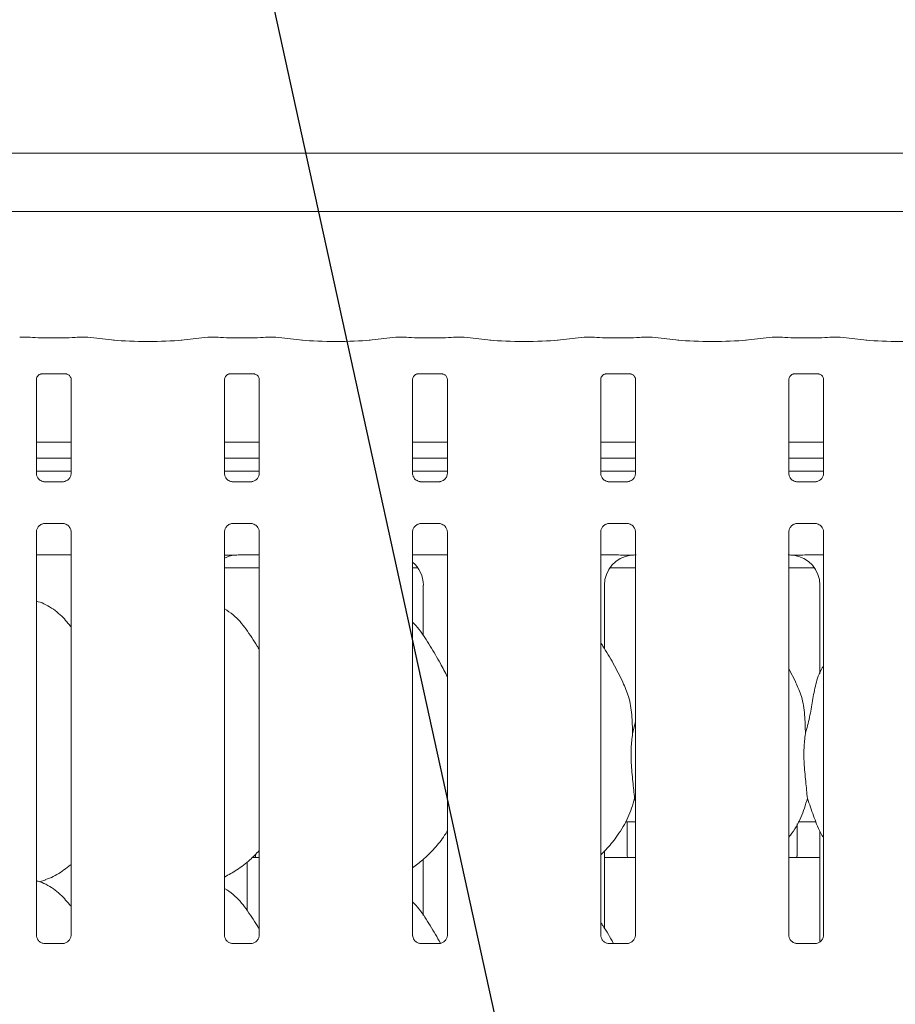
# Model space of a CAD drawing. Units: millimetres. Extents: x 5 to 415, y -14 to 292.
# Drawn here: x 127 to 141, y 109 to 125 of the extents above; entities that cross this region are included whole.
import ezdxf

# ---------------------------------------------------------------- set-up
doc = ezdxf.new("R2010")
doc.units = ezdxf.units.MM
doc.layers.add('BEMAßUNG', color=96, linetype='Continuous')
doc.styles.add('SLDTEXTSTYLE0', font='TXT', dxfattribs={"width": 0.75})
doc.dimstyles.new('SLDDIMSTYLE0', dxfattribs={"dimtxt": 3.5, "dimasz": 3.302, "dimexe": 0, "dimexo": 0.0625, "dimgap": 0.875, "dimtad": 1, "dimlfac": 12.5, "dimrnd": 1e-09, "dimzin": 12, "dimdsep": 46, "dimtxsty": 'SLDTEXTSTYLE0', "dimsah": 1, "dimcen": 0.09, "dimadec": 0, "dimazin": 3, "dimtfac": 1, "dimtofl": 0, "dimtmove": 0, "dimatfit": 3, "dimfxl": 0, "dimfrac": 2, "dimtolj": 1, "dimtzin": 12, "dimarcsym": 0})

# ---------------------------------------------------------------- blocks, each defined once
blk = doc.blocks.new('_D_7')
at = {"layer": 'BEMAßUNG'}
for p, q in [((42.765, 123.359), (42.765, 136.744)), ((154.445, 123.167), (154.445, 136.744)), ((154.445, 135.744), (42.765, 135.744))]:
    blk.add_line(p, q, dxfattribs=at)
for points in [[(42.765, 135.744), (46.067, 135.236), (46.067, 136.252)], [(154.445, 135.744), (151.143, 136.252), (151.143, 135.236)]]:
    blk.add_solid(points, dxfattribs=at)
at = {"layer": 'BEMAßUNG', "insert": (93.156, 140.256), "char_height": 3.5, "attachment_point": 1, "style": 'SLDTEXTSTYLE0'}
blk.add_mtext('1396', dxfattribs=at)

msp = doc.modelspace()

# ---------------------------------------------------------------- linework, layer by layer
at = {"color": 7, "linetype": 'Continuous', "lineweight": 15}
for p, q in [((126.06961, 122.7239), (153.21942, 122.7239)), ((154.12451, 121.80465), (125.16451, 121.80465)), ((127.4738, 119.82641), (127.31758, 119.82641)), ((128.0382, 119.81801), (127.65083, 119.81801)), ((128.37145, 119.82641), (128.21522, 119.82641)), ((128.79966, 119.78189), (128.38053, 119.82594)), ((130.2685, 119.82594), (129.84937, 119.78189)), ((130.4338, 119.82641), (130.27758, 119.82641)), ((130.9982, 119.81801), (130.61083, 119.81801)), ((131.33145, 119.82641), (131.17522, 119.82641)), ((131.75966, 119.78189), (131.34053, 119.82594)), ((133.2285, 119.82594), (132.80937, 119.78189)), ((133.3938, 119.82641), (133.23758, 119.82641)), ((133.9582, 119.81801), (133.57083, 119.81801)), ((134.29145, 119.82641), (134.13522, 119.82641)), ((134.71966, 119.78189), (134.30053, 119.82594)), ((136.1885, 119.82594), (135.76937, 119.78189)), ((136.3538, 119.82641), (136.19758, 119.82641)), ((136.9182, 119.81801), (136.53083, 119.81801)), ((137.25145, 119.82641), (137.09522, 119.82641)), ((137.67966, 119.78189), (137.26053, 119.82594)), ((139.1485, 119.82594), (138.72937, 119.78189)), ((139.3138, 119.82641), (139.15758, 119.82641)), ((139.8782, 119.81801), (139.49083, 119.81801)), ((140.21145, 119.82641), (140.05522, 119.82641)), ((140.63965, 119.78189), (140.22052, 119.82594)), ((127.57083, 117.68429), (127.57083, 119.16352)), ((127.6494, 119.24966), (127.64404, 119.2494)), ((127.6494, 119.24932), (128.03967, 119.24932)), ((128.1182, 119.16312), (128.1182, 117.68464)), ((130.53083, 117.68429), (130.53083, 119.16352)), ((130.6094, 119.24966), (130.60404, 119.2494)), ((130.6094, 119.24932), (130.99967, 119.24932)), ((131.0782, 119.16312), (131.0782, 117.68464)), ((133.49083, 117.68429), (133.49083, 119.16352)), ((133.5694, 119.24966), (133.56404, 119.2494)), ((133.5694, 119.24932), (133.95967, 119.24932)), ((134.0382, 119.16312), (134.0382, 117.68464)), ((136.45083, 117.68429), (136.45083, 119.16352)), ((136.5294, 119.24966), (136.52404, 119.2494)), ((136.5294, 119.24932), (136.91967, 119.24932)), ((136.9982, 119.16312), (136.9982, 117.68464)), ((139.41083, 117.68429), (139.41083, 119.16352)), ((139.4894, 119.24966), (139.48404, 119.2494)), ((139.4894, 119.24932), (139.87967, 119.24932)), ((139.9582, 119.16312), (139.9582, 117.68464)), ((128.1182, 118.17265), (127.57083, 118.17265)), ((131.0782, 118.17265), (130.53083, 118.17265)), ((134.0382, 118.17265), (133.49083, 118.17265)), ((136.9982, 118.17265), (136.45083, 118.17265)), ((139.9582, 118.17265), (139.41083, 118.17265)), ((128.1182, 117.92465), (127.57083, 117.92465)), ((131.0782, 117.92465), (130.53083, 117.92465)), ((134.0382, 117.92465), (133.49083, 117.92465)), ((136.9982, 117.92465), (136.45083, 117.92465)), ((139.9582, 117.92465), (139.41083, 117.92465)), ((128.1182, 117.71928), (127.57083, 117.71928)), ((131.0782, 117.71928), (130.53083, 117.71928)), ((134.0382, 117.71928), (133.49083, 117.71928)), ((136.9982, 117.71928), (136.45083, 117.71928)), ((139.9582, 117.71928), (139.41083, 117.71928)), ((127.68949, 117.55266), (127.69673, 117.55234)), ((127.99071, 117.55283), (127.69673, 117.55283)), ((130.64949, 117.55266), (130.65673, 117.55234)), ((130.95071, 117.55283), (130.65673, 117.55283)), ((133.60949, 117.55266), (133.61673, 117.55234)), ((133.91071, 117.55283), (133.61673, 117.55283)), ((136.56949, 117.55266), (136.57673, 117.55234)), ((136.87071, 117.55283), (136.57673, 117.55283)), ((139.5295, 117.55266), (139.53673, 117.55234)), ((139.83072, 117.55283), (139.53673, 117.55283)), ((127.69831, 116.89373), (127.9923, 116.89373)), ((127.99953, 116.8939), (127.9923, 116.89422)), ((130.65831, 116.89373), (130.9523, 116.89373)), ((130.95953, 116.8939), (130.9523, 116.89422)), ((133.61831, 116.89373), (133.9123, 116.89373)), ((133.91953, 116.8939), (133.9123, 116.89422)), ((136.57831, 116.89373), (136.8723, 116.89373)), ((136.87953, 116.8939), (136.8723, 116.89422)), ((139.53831, 116.89373), (139.8323, 116.89373)), ((139.83953, 116.8939), (139.8323, 116.89422)), ((127.57083, 110.41631), (127.57083, 116.76192)), ((128.1182, 116.76227), (128.1182, 110.41705)), ((130.53083, 110.41631), (130.53083, 116.76192)), ((131.0782, 116.76227), (131.0782, 110.41705)), ((133.49083, 110.41631), (133.49083, 116.76192)), ((134.0382, 116.76227), (134.0382, 110.41705)), ((136.45083, 110.41631), (136.45083, 116.76192)), ((136.9982, 116.76227), (136.9982, 110.41705)), ((139.41083, 110.41631), (139.41083, 116.76192)), ((139.9582, 116.76227), (139.9582, 110.41705)), ((127.57083, 116.39928), (128.1182, 116.39928)), ((130.76788, 116.39938), (130.76788, 116.39933)), ((130.76788, 116.39933), (131.0782, 116.39933)), ((133.49083, 116.39928), (134.0382, 116.39928)), ((136.45083, 116.39928), (136.69795, 116.39928)), ((139.71108, 116.39928), (139.9582, 116.39928)), ((130.53083, 116.19928), (131.0782, 116.19928)), ((133.49083, 116.19928), (133.57238, 116.19928)), ((136.59665, 116.19928), (136.9982, 116.19928)), ((139.41083, 116.19928), (139.81238, 116.19928)), ((133.65895, 115.925), (133.65895, 115.1267)), ((136.51008, 114.92415), (136.51008, 115.925)), ((139.89895, 115.925), (139.89895, 114.53113)), ((139.52157, 114.39636), (139.41083, 114.60962)), ((136.95208, 113.58762), (136.9982, 113.77122)), ((136.9982, 112.52724), (136.98367, 112.56863)), ((136.83964, 112.19928), (136.9982, 112.19928)), ((136.86851, 112.19928), (136.86851, 111.6783)), ((139.55964, 112.19928), (139.83945, 112.19928)), ((139.54051, 111.67928), (139.54051, 112.1668)), ((139.89895, 112.05555), (139.89895, 110.30951)), ((136.51008, 110.52415), (136.51008, 111.73914)), ((130.88922, 110.80191), (130.88922, 111.56872)), ((130.9697, 111.63928), (131.0782, 111.63928)), ((133.65895, 111.60868), (133.65895, 110.7267)), ((136.51008, 111.63928), (136.9982, 111.63928)), ((139.41083, 111.63928), (139.89895, 111.63928)), ((127.61847, 111.25706), (127.71811, 111.28636)), ((127.99215, 110.28524), (127.69614, 110.28524)), ((130.95215, 110.28524), (130.65614, 110.28524)), ((133.91215, 110.28524), (133.61614, 110.28524)), ((136.87215, 110.28524), (136.57614, 110.28524)), ((139.83215, 110.28524), (139.53614, 110.28524))]:
    msp.add_line(p, q, dxfattribs=at)
for centre, major_axis, ratio, start_param, end_param in [((127.31932, 119.70641), (-0.0098, 0.11962), 0.60775415, 6.14918941, 6.29714991), ((127.65083, 119.84257), (0.24, 0), 0.10510424, 3.87132031, 4.71238898), ((128.0382, 119.84257), (0.24, 0), 0.10510424, 4.71238898, 5.55345765), ((128.36971, 119.70641), (0.0098, 0.11962), 0.60775415, 6.2692207, 6.4171812), ((129.32451, 119.83837), (0.76, 0), 0.10510424, 3.92699082, 5.49778714), ((130.27932, 119.70641), (-0.0098, 0.11962), 0.60775415, 6.14918941, 6.29714991), ((130.61083, 119.84257), (0.24, 0), 0.10510424, 3.87132031, 4.71238898), ((130.9982, 119.84257), (0.24, 0), 0.10510424, 4.71238898, 5.55345765), ((131.32971, 119.70641), (0.0098, 0.11962), 0.60775415, 6.2692207, 6.4171812), ((132.28451, 119.83837), (0.76, 0), 0.10510424, 3.92699082, 5.49778714), ((133.23932, 119.70641), (-0.0098, 0.11962), 0.60775415, 6.14918941, 6.29714991), ((133.57083, 119.84257), (0.24, 0), 0.10510424, 3.87132031, 4.71238898), ((133.9582, 119.84257), (0.24, 0), 0.10510424, 4.71238898, 5.55345765), ((134.28971, 119.70641), (0.0098, 0.11962), 0.60775415, 6.2692207, 6.4171812), ((135.24451, 119.83837), (0.76, 0), 0.10510424, 3.92699082, 5.49778714), ((136.19932, 119.70641), (-0.0098, 0.11962), 0.60775415, 6.14918941, 6.29714991), ((136.53083, 119.84257), (0.24, 0), 0.10510424, 3.87132031, 4.71238898), ((136.9182, 119.84257), (0.24, 0), 0.10510424, 4.71238898, 5.55345765), ((137.24971, 119.70641), (0.0098, 0.11962), 0.60775415, 6.2692207, 6.4171812), ((138.20451, 119.83837), (0.76, 0), 0.10510424, 3.92699082, 5.49778714), ((139.15932, 119.70641), (-0.0098, 0.11962), 0.60775415, 6.14918941, 6.29714991), ((139.49083, 119.84257), (0.24, 0), 0.10510424, 3.87132031, 4.71238898), ((139.8782, 119.84257), (0.24, 0), 0.10510424, 4.71238898, 5.55345765), ((140.20971, 119.70641), (0.0098, 0.11962), 0.60775415, 6.2692207, 6.4171812), ((141.16451, 119.83837), (0.76, 0), 0.10510424, 3.92699082, 5.49778714), ((130.7578, 115.92178), (0.4788, -0.10032), 0.98120088, 1.92155646, 2.25644038), ((129.43396, 116.11921), (1.44958, 0.25921), 0.07335026, 0.38926351, 0.52499309), ((136.9978, 115.92178), (0.4788, -0.10032), 0.98120088, 1.92155646, 3.34527954), ((135.67396, 116.11921), (1.44958, 0.25921), 0.07335026, 0.38926351, 0.52499309), ((140.73507, 116.11921), (1.44958, -0.25921), 0.07335026, 2.61659956, 2.75232915), ((139.41123, 115.92178), (0.4788, 0.10032), 0.98120088, 6.07949842, 7.5032215), ((133.17123, 115.92178), (0.4788, 0.10032), 0.98120088, 6.07949842, 6.93858134)]:
    msp.add_ellipse(centre, major_axis=major_axis, ratio=ratio, start_param=start_param, end_param=end_param, dxfattribs=at)
for points, knots in [([(127.4738, 119.82471), (127.47322, 119.82545), (127.47261, 119.82622), (127.47198, 119.82578), (127.47194, 119.82576)], [0, 0, 0, 0, 0.94704166, 1, 1, 1, 1]), ([(128.21522, 119.82471), (128.21581, 119.82545), (128.21644, 119.82622), (128.21705, 119.82578), (128.21708, 119.82576)], [0, 0, 0, 0, 0.94706833, 1, 1, 1, 1]), ([(130.4338, 119.82471), (130.43322, 119.82545), (130.43261, 119.82622), (130.43198, 119.82578), (130.43194, 119.82576)], [0, 0, 0, 0, 0.94704166, 1, 1, 1, 1]), ([(131.17522, 119.82471), (131.17581, 119.82545), (131.17644, 119.82622), (131.17705, 119.82578), (131.17708, 119.82576)], [0, 0, 0, 0, 0.94706833, 1, 1, 1, 1]), ([(133.3938, 119.82471), (133.39322, 119.82545), (133.39261, 119.82622), (133.39198, 119.82578), (133.39194, 119.82576)], [0, 0, 0, 0, 0.94704166, 1, 1, 1, 1]), ([(134.13522, 119.82471), (134.13581, 119.82545), (134.13644, 119.82622), (134.13705, 119.82578), (134.13708, 119.82576)], [0, 0, 0, 0, 0.94706833, 1, 1, 1, 1]), ([(136.3538, 119.82471), (136.35322, 119.82545), (136.35261, 119.82622), (136.35198, 119.82578), (136.35194, 119.82576)], [0, 0, 0, 0, 0.94704166, 1, 1, 1, 1]), ([(137.09522, 119.82471), (137.09581, 119.82545), (137.09644, 119.82622), (137.09705, 119.82578), (137.09708, 119.82576)], [0, 0, 0, 0, 0.94706833, 1, 1, 1, 1]), ([(139.31194, 119.82576), (139.31198, 119.82578), (139.31258, 119.82622), (139.31321, 119.82545), (139.3138, 119.82471)], [0, 0, 0, 0, 0.05290413, 1, 1, 1, 1]), ([(140.05708, 119.82576), (140.05705, 119.82578), (140.05645, 119.82622), (140.05582, 119.82545), (140.05522, 119.82471)], [0, 0, 0, 0, 0.05290413, 1, 1, 1, 1]), ([(127.57096, 119.16276), (127.57095, 119.16392), (127.57089, 119.16808), (127.574, 119.18629), (127.58737, 119.21401), (127.61243, 119.23746), (127.63709, 119.24742), (127.64923, 119.24931), (127.65025, 119.24932), (127.65071, 119.24932)], [0, 0, 0, 0, 0.05112134, 0.18373696, 0.38425613, 0.64970455, 0.82740561, 0.92250355, 1, 1, 1, 1]), ([(128.03883, 119.24932), (128.03869, 119.24932), (128.03821, 119.24933), (128.04375, 119.24894), (128.05727, 119.24562), (128.08159, 119.23384), (128.10549, 119.20876), (128.11681, 119.18038), (128.11827, 119.16456), (128.11818, 119.16244), (128.11818, 119.16225)], [0, 0, 0, 0, 0.03372831, 0.11490413, 0.22302822, 0.38218971, 0.65111982, 0.8674732, 0.98847398, 1, 1, 1, 1]), ([(130.53096, 119.16276), (130.53095, 119.16392), (130.53089, 119.16808), (130.534, 119.18629), (130.54737, 119.21401), (130.57243, 119.23746), (130.59709, 119.24742), (130.60923, 119.24931), (130.61025, 119.24932), (130.61071, 119.24932)], [0, 0, 0, 0, 0.05112134, 0.18373696, 0.38425613, 0.64970455, 0.82740561, 0.92250355, 1, 1, 1, 1]), ([(130.99883, 119.24932), (130.99869, 119.24932), (130.99821, 119.24933), (131.00375, 119.24894), (131.01727, 119.24562), (131.04159, 119.23384), (131.06549, 119.20876), (131.07681, 119.18038), (131.07827, 119.16456), (131.07818, 119.16244), (131.07818, 119.16225)], [0, 0, 0, 0, 0.03372831, 0.11490413, 0.22302822, 0.38218971, 0.65111982, 0.8674732, 0.98847398, 1, 1, 1, 1]), ([(133.49096, 119.16276), (133.49095, 119.16392), (133.49089, 119.16808), (133.494, 119.18629), (133.50737, 119.21401), (133.53243, 119.23746), (133.55709, 119.24742), (133.56923, 119.24931), (133.57025, 119.24932), (133.57071, 119.24932)], [0, 0, 0, 0, 0.05112134, 0.18373696, 0.38425613, 0.64970455, 0.82740561, 0.92250355, 1, 1, 1, 1]), ([(133.95883, 119.24932), (133.95869, 119.24932), (133.95821, 119.24933), (133.96375, 119.24894), (133.97727, 119.24562), (134.00159, 119.23384), (134.02549, 119.20876), (134.03681, 119.18038), (134.03827, 119.16456), (134.03818, 119.16244), (134.03818, 119.16225)], [0, 0, 0, 0, 0.03372831, 0.11490413, 0.22302822, 0.38218971, 0.65111982, 0.8674732, 0.98847398, 1, 1, 1, 1]), ([(136.45096, 119.16276), (136.45095, 119.16392), (136.45089, 119.16808), (136.454, 119.18629), (136.46737, 119.21401), (136.49243, 119.23746), (136.51709, 119.24742), (136.52923, 119.24931), (136.53025, 119.24932), (136.53071, 119.24932)], [0, 0, 0, 0, 0.05112134, 0.18373696, 0.38425613, 0.64970455, 0.82740561, 0.92250355, 1, 1, 1, 1]), ([(136.91883, 119.24932), (136.91869, 119.24932), (136.91821, 119.24933), (136.92375, 119.24894), (136.93727, 119.24562), (136.96159, 119.23384), (136.98549, 119.20876), (136.99681, 119.18038), (136.99827, 119.16456), (136.99818, 119.16244), (136.99818, 119.16225)], [0, 0, 0, 0, 0.03372831, 0.11490413, 0.22302822, 0.38218971, 0.65111982, 0.8674732, 0.98847398, 1, 1, 1, 1]), ([(139.41096, 119.16276), (139.41095, 119.16392), (139.41089, 119.16808), (139.414, 119.18629), (139.42737, 119.21401), (139.45243, 119.23746), (139.47709, 119.24742), (139.48923, 119.24931), (139.49025, 119.24932), (139.49071, 119.24932)], [0, 0, 0, 0, 0.05112156, 0.1837354, 0.38425459, 0.64971143, 0.82741251, 0.92250354, 1, 1, 1, 1]), ([(139.87883, 119.24932), (139.87869, 119.24932), (139.87822, 119.24933), (139.88375, 119.24894), (139.89727, 119.24562), (139.92159, 119.23384), (139.94549, 119.20876), (139.95682, 119.18038), (139.95826, 119.16456), (139.95818, 119.16244), (139.95818, 119.16225)], [0, 0, 0, 0, 0.03372793, 0.11489451, 0.22302663, 0.38218768, 0.65112502, 0.86747367, 0.98847412, 1, 1, 1, 1]), ([(127.64042, 117.57036), (127.63916, 117.57089), (127.62079, 117.57859), (127.59314, 117.60892), (127.5731, 117.65266), (127.57147, 117.6763), (127.57085, 117.68535)], [0, 0, 0, 0, 0.0295534, 0.42938886, 0.78148413, 1, 1, 1, 1]), ([(128.11813, 117.6852), (128.11815, 117.68477), (128.11846, 117.67843), (128.11517, 117.65162), (128.09805, 117.61324), (128.07278, 117.5822), (128.05533, 117.5744), (128.05394, 117.57378)], [0, 0, 0, 0, 0.01495156, 0.21903345, 0.57251516, 0.96594914, 1, 1, 1, 1]), ([(130.60042, 117.57036), (130.59916, 117.57089), (130.58079, 117.57859), (130.55314, 117.60892), (130.5331, 117.65266), (130.53147, 117.6763), (130.53085, 117.68535)], [0, 0, 0, 0, 0.0295534, 0.42938886, 0.78148413, 1, 1, 1, 1]), ([(131.07813, 117.6852), (131.07815, 117.68477), (131.07846, 117.67843), (131.07517, 117.65162), (131.05805, 117.61324), (131.03278, 117.5822), (131.01533, 117.5744), (131.01394, 117.57378)], [0, 0, 0, 0, 0.01495156, 0.21903345, 0.57251516, 0.96594914, 1, 1, 1, 1]), ([(133.56042, 117.57036), (133.55916, 117.57089), (133.54079, 117.57859), (133.51314, 117.60892), (133.4931, 117.65266), (133.49147, 117.6763), (133.49085, 117.68535)], [0, 0, 0, 0, 0.0295534, 0.42938886, 0.78148413, 1, 1, 1, 1]), ([(134.03813, 117.6852), (134.03815, 117.68477), (134.03846, 117.67843), (134.03517, 117.65162), (134.01805, 117.61324), (133.99278, 117.5822), (133.97533, 117.5744), (133.97394, 117.57378)], [0, 0, 0, 0, 0.01495156, 0.21903345, 0.57251516, 0.96594914, 1, 1, 1, 1]), ([(136.52042, 117.57036), (136.51916, 117.57089), (136.50079, 117.57859), (136.47314, 117.60892), (136.4531, 117.65266), (136.45147, 117.6763), (136.45085, 117.68535)], [0, 0, 0, 0, 0.0295534, 0.42938886, 0.78148413, 1, 1, 1, 1]), ([(136.99813, 117.6852), (136.99815, 117.68477), (136.99846, 117.67843), (136.99517, 117.65162), (136.97805, 117.61324), (136.95278, 117.5822), (136.93533, 117.5744), (136.93394, 117.57378)], [0, 0, 0, 0, 0.014951616, 0.219035897, 0.572513457, 0.965949008, 1, 1, 1, 1]), ([(139.48042, 117.57036), (139.47916, 117.57089), (139.46079, 117.57859), (139.43314, 117.60892), (139.4131, 117.65266), (139.41147, 117.6763), (139.41085, 117.68535)], [0, 0, 0, 0, 0.0295537, 0.42938309, 0.78148192, 1, 1, 1, 1]), ([(139.95813, 117.6852), (139.95815, 117.68477), (139.95846, 117.67843), (139.95517, 117.65162), (139.93805, 117.61324), (139.91278, 117.58219), (139.89533, 117.5744), (139.89394, 117.57378)], [0, 0, 0, 0, 0.01495143, 0.21903311, 0.57250616, 0.9659367, 1, 1, 1, 1]), ([(127.69746, 117.55292), (127.69562, 117.55294), (127.69009, 117.55301), (127.66889, 117.55597), (127.65109, 117.56496), (127.64042, 117.57036)], [0, 0, 0, 0, 0.16592542, 0.49981921, 1, 1, 1, 1]), ([(127.99071, 117.55273), (127.99113, 117.55277), (127.99351, 117.55295), (127.99671, 117.55275), (127.99927, 117.55267), (127.99953, 117.55266)], [0, 0, 0, 0, 0.15980409, 0.91353091, 1, 1, 1, 1]), ([(128.05394, 117.57378), (128.04158, 117.56697), (128.02177, 117.55605), (127.9983, 117.55295), (127.99289, 117.55292), (127.99117, 117.55292)], [0, 0, 0, 0, 0.53068137, 0.85103097, 1, 1, 1, 1]), ([(130.65746, 117.55292), (130.65562, 117.55294), (130.65009, 117.55301), (130.62889, 117.55597), (130.61109, 117.56496), (130.60042, 117.57036)], [0, 0, 0, 0, 0.16592542, 0.49981921, 1, 1, 1, 1]), ([(130.95071, 117.55273), (130.95113, 117.55277), (130.95351, 117.55295), (130.95671, 117.55275), (130.95927, 117.55267), (130.95953, 117.55266)], [0, 0, 0, 0, 0.15980409, 0.91353091, 1, 1, 1, 1]), ([(131.01394, 117.57378), (131.00158, 117.56697), (130.98177, 117.55605), (130.9583, 117.55295), (130.95289, 117.55292), (130.95117, 117.55292)], [0, 0, 0, 0, 0.53068137, 0.85103097, 1, 1, 1, 1]), ([(133.61746, 117.55292), (133.61562, 117.55294), (133.61009, 117.55301), (133.58889, 117.55597), (133.57109, 117.56496), (133.56042, 117.57036)], [0, 0, 0, 0, 0.16592542, 0.49981921, 1, 1, 1, 1]), ([(133.91071, 117.55273), (133.91113, 117.55277), (133.91351, 117.55295), (133.91671, 117.55275), (133.91927, 117.55267), (133.91953, 117.55266)], [0, 0, 0, 0, 0.15980409, 0.91353091, 1, 1, 1, 1]), ([(133.97394, 117.57378), (133.96158, 117.56697), (133.94177, 117.55605), (133.91831, 117.55295), (133.91289, 117.55292), (133.91117, 117.55292)], [0, 0, 0, 0, 0.5306749, 0.85102061, 1, 1, 1, 1]), ([(136.57746, 117.55292), (136.57562, 117.55294), (136.57009, 117.55301), (136.54889, 117.55597), (136.53109, 117.56496), (136.52042, 117.57036)], [0, 0, 0, 0, 0.16592542, 0.49981921, 1, 1, 1, 1]), ([(136.87071, 117.55273), (136.87113, 117.55277), (136.87351, 117.55295), (136.87671, 117.55275), (136.87927, 117.55267), (136.87953, 117.55266)], [0, 0, 0, 0, 0.15980409, 0.91353091, 1, 1, 1, 1]), ([(136.93394, 117.57378), (136.92158, 117.56697), (136.90177, 117.55605), (136.87831, 117.55295), (136.87289, 117.55292), (136.87117, 117.55292)], [0, 0, 0, 0, 0.5306749, 0.85102061, 1, 1, 1, 1]), ([(139.53746, 117.55292), (139.53562, 117.55294), (139.53009, 117.55301), (139.50889, 117.55597), (139.49109, 117.56496), (139.48042, 117.57036)], [0, 0, 0, 0, 0.16592586, 0.49984238, 1, 1, 1, 1]), ([(139.83072, 117.55273), (139.83113, 117.55277), (139.83351, 117.55295), (139.83672, 117.55275), (139.83927, 117.55267), (139.83953, 117.55266)], [0, 0, 0, 0, 0.1596994, 0.91387152, 1, 1, 1, 1]), ([(139.89394, 117.57378), (139.88158, 117.56697), (139.86177, 117.55605), (139.8383, 117.55295), (139.83289, 117.55292), (139.83117, 117.55292)], [0, 0, 0, 0, 0.53067096, 0.85102767, 1, 1, 1, 1]), ([(127.5709, 116.76136), (127.57088, 116.76179), (127.57055, 116.76813), (127.57391, 116.79477), (127.59068, 116.83441), (127.62725, 116.87226), (127.66617, 116.8899), (127.69142, 116.89373), (127.69718, 116.8937), (127.69931, 116.89369)], [0, 0, 0, 0, 0.00936814, 0.13721471, 0.35865414, 0.60512259, 0.81749352, 0.932816, 1, 1, 1, 1]), ([(127.69831, 116.89383), (127.6979, 116.89379), (127.69552, 116.89361), (127.69231, 116.89381), (127.68976, 116.89389), (127.68949, 116.8939)], [0, 0, 0, 0, 0.15967078, 0.91370166, 1, 1, 1, 1]), ([(127.99157, 116.89364), (127.99341, 116.89362), (127.99894, 116.89355), (128.02019, 116.89058), (128.03803, 116.88156), (128.04875, 116.87614)], [0, 0, 0, 0, 0.16556738, 0.49874118, 1, 1, 1, 1]), ([(128.04875, 116.87614), (128.04996, 116.87563), (128.06827, 116.86794), (128.09589, 116.83764), (128.11593, 116.7939), (128.11756, 116.77026), (128.11818, 116.76121)], [0, 0, 0, 0, 0.02848983, 0.42876976, 0.7812446, 1, 1, 1, 1]), ([(130.5309, 116.76136), (130.53088, 116.76179), (130.53055, 116.76813), (130.53391, 116.79477), (130.55068, 116.83441), (130.58725, 116.87226), (130.62617, 116.8899), (130.65142, 116.89373), (130.65718, 116.8937), (130.65931, 116.89369)], [0, 0, 0, 0, 0.00936814, 0.13721471, 0.35865414, 0.60512259, 0.81749352, 0.932816, 1, 1, 1, 1]), ([(130.65831, 116.89383), (130.6579, 116.89379), (130.65552, 116.89361), (130.65231, 116.89381), (130.64976, 116.89389), (130.64949, 116.8939)], [0, 0, 0, 0, 0.15967078, 0.91370166, 1, 1, 1, 1]), ([(130.95157, 116.89364), (130.95341, 116.89362), (130.95894, 116.89355), (130.98019, 116.89058), (130.99803, 116.88156), (131.00875, 116.87614)], [0, 0, 0, 0, 0.16556738, 0.49874118, 1, 1, 1, 1]), ([(131.00875, 116.87614), (131.00996, 116.87563), (131.02827, 116.86794), (131.05589, 116.83764), (131.07593, 116.7939), (131.07756, 116.77026), (131.07818, 116.76121)], [0, 0, 0, 0, 0.02848987, 0.4287704, 0.78124576, 1, 1, 1, 1]), ([(133.4909, 116.76136), (133.49088, 116.76179), (133.49055, 116.76813), (133.49391, 116.79477), (133.51068, 116.83441), (133.54725, 116.87226), (133.58617, 116.8899), (133.61142, 116.89373), (133.61718, 116.8937), (133.61931, 116.89369)], [0, 0, 0, 0, 0.00936814, 0.13721471, 0.35865414, 0.60512259, 0.81749352, 0.932816, 1, 1, 1, 1]), ([(133.61831, 116.89383), (133.6179, 116.89379), (133.61552, 116.89361), (133.61231, 116.89381), (133.60976, 116.89389), (133.60949, 116.8939)], [0, 0, 0, 0, 0.15967078, 0.91370166, 1, 1, 1, 1]), ([(133.91157, 116.89364), (133.91341, 116.89362), (133.91894, 116.89355), (133.94019, 116.89058), (133.95803, 116.88156), (133.96875, 116.87614)], [0, 0, 0, 0, 0.16556738, 0.49874118, 1, 1, 1, 1]), ([(133.96875, 116.87614), (133.96996, 116.87563), (133.98827, 116.86794), (134.01589, 116.83764), (134.03593, 116.7939), (134.03756, 116.77026), (134.03818, 116.76121)], [0, 0, 0, 0, 0.02849, 0.42876224, 0.78124476, 1, 1, 1, 1]), ([(136.4509, 116.76136), (136.45088, 116.76179), (136.45055, 116.76813), (136.45391, 116.79477), (136.47068, 116.83441), (136.50725, 116.87226), (136.54617, 116.8899), (136.57142, 116.89373), (136.57718, 116.8937), (136.57931, 116.89369)], [0, 0, 0, 0, 0.00936814, 0.13721471, 0.35865414, 0.60512259, 0.81749352, 0.932816, 1, 1, 1, 1]), ([(136.57831, 116.89383), (136.5779, 116.89379), (136.57552, 116.89361), (136.57231, 116.89381), (136.56976, 116.89389), (136.56949, 116.8939)], [0, 0, 0, 0, 0.15967078, 0.91370166, 1, 1, 1, 1]), ([(136.87157, 116.89364), (136.87341, 116.89362), (136.87894, 116.89355), (136.90019, 116.89058), (136.91803, 116.88156), (136.92875, 116.87614)], [0, 0, 0, 0, 0.16556738, 0.49874118, 1, 1, 1, 1]), ([(136.92875, 116.87614), (136.92996, 116.87563), (136.94827, 116.86794), (136.97589, 116.83764), (136.99593, 116.7939), (136.99756, 116.77026), (136.99818, 116.76121)], [0, 0, 0, 0, 0.02849, 0.42876224, 0.78124476, 1, 1, 1, 1]), ([(139.4109, 116.76136), (139.41088, 116.76179), (139.41057, 116.76813), (139.41391, 116.79477), (139.43068, 116.83441), (139.46725, 116.87226), (139.50616, 116.8899), (139.53142, 116.89373), (139.53718, 116.8937), (139.53931, 116.89369)], [0, 0, 0, 0, 0.00936796, 0.13721557, 0.35865332, 0.60512377, 0.81749642, 0.93281983, 1, 1, 1, 1]), ([(139.53831, 116.89383), (139.5379, 116.89379), (139.53552, 116.89361), (139.53231, 116.89381), (139.52976, 116.89389), (139.5295, 116.8939)], [0, 0, 0, 0, 0.15970037, 0.91387099, 1, 1, 1, 1]), ([(139.83157, 116.89364), (139.83341, 116.89362), (139.83894, 116.89355), (139.86019, 116.89058), (139.87803, 116.88156), (139.88875, 116.87614)], [0, 0, 0, 0, 0.16556783, 0.4987643, 1, 1, 1, 1]), ([(139.88875, 116.87614), (139.88996, 116.87563), (139.90828, 116.86794), (139.93589, 116.83764), (139.95593, 116.7939), (139.95756, 116.77026), (139.95818, 116.76121)], [0, 0, 0, 0, 0.02850222, 0.42876347, 0.78124524, 1, 1, 1, 1]), ([(130.53083, 116.39885), (130.54818, 116.39877), (130.58223, 116.39863), (130.62841, 116.39793), (130.66465, 116.39745), (130.6768, 116.39689), (130.67879, 116.3968)], [0, 0, 0, 0, 0.32078087, 0.62925255, 0.93921782, 1, 1, 1, 1]), ([(130.67879, 116.3968), (130.68103, 116.39682), (130.68335, 116.39685), (130.68564, 116.39743), (130.68572, 116.39745)], [0, 0, 0, 0, 0.96395037, 1, 1, 1, 1]), ([(136.69795, 116.39928), (136.74022, 116.39913), (136.79927, 116.39892), (136.8685, 116.39794), (136.90465, 116.39745), (136.9168, 116.39689), (136.91879, 116.3968)], [0, 0, 0, 0, 0.53352798, 0.74537006, 0.95825614, 1, 1, 1, 1]), ([(136.91879, 116.3968), (136.92104, 116.39682), (136.92336, 116.39684), (136.92564, 116.39743), (136.92572, 116.39745)], [0, 0, 0, 0, 0.96401768, 1, 1, 1, 1]), ([(139.48331, 116.39745), (139.48339, 116.39743), (139.48568, 116.39685), (139.488, 116.39682), (139.49024, 116.3968)], [0, 0, 0, 0, 0.03604963, 1, 1, 1, 1]), ([(139.49024, 116.3968), (139.49263, 116.39691), (139.50241, 116.39734), (139.5615, 116.3983), (139.63254, 116.39915), (139.69559, 116.39925), (139.71108, 116.39928)], [0, 0, 0, 0, 0.0490461, 0.20017908, 0.80341828, 1, 1, 1, 1]), ([(128.11008, 115.27563), (128.05847, 115.33881), (127.94792, 115.47416), (127.76664, 115.59736), (127.63239, 115.65925), (127.58089, 115.66801), (127.57083, 115.66972)], [0, 0, 0, 0, 0.35869402, 0.76836711, 0.95474319, 1, 1, 1, 1]), ([(131.0782, 114.91049), (131.06722, 114.92908), (131.00475, 115.03482), (130.87781, 115.22901), (130.71043, 115.43719), (130.57779, 115.52253), (130.53083, 115.55274)], [0, 0, 0, 0, 0.07967115, 0.453137661, 0.806381791, 1, 1, 1, 1]), ([(134.0382, 114.47988), (134.0027, 114.55073), (133.92221, 114.71141), (133.76739, 114.95918), (133.63217, 115.19118), (133.52481, 115.30563), (133.49083, 115.34185)], [0, 0, 0, 0, 0.24736014, 0.5609758, 0.86102619, 1, 1, 1, 1]), ([(136.80157, 114.39636), (136.75181, 114.49479), (136.65677, 114.68283), (136.53517, 114.89128), (136.46229, 115.00078), (136.45083, 115.01801)], [0, 0, 0, 0, 0.48070032, 0.9183233, 1, 1, 1, 1]), ([(139.67208, 113.58762), (139.69514, 113.67299), (139.74132, 113.84394), (139.78301, 114.10666), (139.82933, 114.36663), (139.89278, 114.55342), (139.94846, 114.64333), (139.9582, 114.65906)], [0, 0, 0, 0, 0.23799849, 0.47654647, 0.71537398, 0.95020609, 1, 1, 1, 1]), ([(136.79768, 114.39638), (136.83132, 114.32213), (136.90513, 114.15918), (136.94549, 113.88196), (136.94987, 113.68635), (136.95208, 113.58762)], [0, 0, 0, 0, 0.29305152, 0.64314471, 1, 1, 1, 1]), ([(139.51769, 114.39638), (139.55132, 114.32213), (139.62513, 114.15918), (139.6655, 113.88196), (139.66987, 113.68635), (139.67208, 113.58762)], [0, 0, 0, 0, 0.29305062, 0.6431445, 1, 1, 1, 1]), ([(136.95208, 113.58762), (136.94289, 113.51262), (136.92439, 113.36157), (136.92944, 113.11127), (136.95667, 112.8303), (136.97471, 112.65545), (136.98367, 112.56863)], [0, 0, 0, 0, 0.22420691, 0.45155977, 0.72768119, 1, 1, 1, 1]), ([(139.67208, 113.58762), (139.66289, 113.51262), (139.6444, 113.36157), (139.64944, 113.11127), (139.67667, 112.8303), (139.69471, 112.65545), (139.70367, 112.56863)], [0, 0, 0, 0, 0.22420674, 0.45155963, 0.72768092, 1, 1, 1, 1]), ([(136.98367, 112.56863), (136.9535, 112.46628), (136.89263, 112.25972), (136.73041, 112.00311), (136.58406, 111.80762), (136.48603, 111.71386), (136.45083, 111.6802)], [0, 0, 0, 0, 0.30362677, 0.61270456, 0.86092616, 1, 1, 1, 1]), ([(139.70367, 112.56863), (139.67295, 112.46675), (139.61095, 112.26116), (139.49441, 112.06216), (139.41901, 111.96721), (139.41083, 111.95691)], [0, 0, 0, 0, 0.46689128, 0.9421635, 1, 1, 1, 1]), ([(139.9582, 111.94676), (139.941, 111.97538), (139.87493, 112.08538), (139.79824, 112.29772), (139.73534, 112.47789), (139.70367, 112.56863)], [0, 0, 0, 0, 0.14862732, 0.57117597, 1, 1, 1, 1]), ([(134.0382, 112.06096), (134.02423, 112.03638), (133.9673, 111.93627), (133.83672, 111.78164), (133.6697, 111.60798), (133.54536, 111.51753), (133.49083, 111.47786)], [0, 0, 0, 0, 0.10516682, 0.42847782, 0.74934527, 1, 1, 1, 1]), ([(131.0782, 111.74722), (131.03021, 111.69732), (130.92216, 111.58496), (130.73846, 111.44356), (130.59649, 111.36712), (130.53083, 111.33176)], [0, 0, 0, 0, 0.30046737, 0.67648446, 1, 1, 1, 1]), ([(131.01877, 111.63928), (131.01886, 111.64285), (131.01918, 111.65446), (131.0199, 111.66846), (131.02043, 111.678), (131.02049, 111.67892), (131.02051, 111.67928)], [0, 0, 0, 0, 0.14422341, 0.46864814, 0.79328742, 1, 1, 1, 1]), ([(136.86857, 111.6783), (136.86857, 111.67828), (136.86858, 111.67825), (136.86917, 111.66766), (136.86987, 111.65387), (136.87018, 111.64253), (136.87026, 111.63928)], [0, 0, 0, 0, 0.22084584, 0.54492924, 0.86941148, 1, 1, 1, 1]), ([(139.53877, 111.63928), (139.53886, 111.64285), (139.53918, 111.65446), (139.5399, 111.66846), (139.54044, 111.678), (139.54049, 111.67892), (139.54051, 111.67928)], [0, 0, 0, 0, 0.14422267, 0.46864737, 0.7932878, 1, 1, 1, 1]), ([(128.11008, 111.52333), (128.0754, 111.49606), (127.97174, 111.41456), (127.83955, 111.3312), (127.73527, 111.29763), (127.71472, 111.29101)], [0, 0, 0, 0, 0.287572213, 0.85959643, 1, 1, 1, 1]), ([(128.11008, 110.87563), (128.05847, 110.9388), (127.94791, 111.07413), (127.76667, 111.19748), (127.63141, 111.25956), (127.57888, 111.26842), (127.56781, 111.27029)], [0, 0, 0, 0, 0.35706881, 0.76488695, 0.95041924, 1, 1, 1, 1]), ([(131.0782, 110.51049), (131.06722, 110.52908), (131.00475, 110.63482), (130.87781, 110.82901), (130.71043, 111.03719), (130.57779, 111.12253), (130.53083, 111.15274)], [0, 0, 0, 0, 0.07967116, 0.45313717, 0.80638136, 1, 1, 1, 1]), ([(133.93016, 110.28795), (133.92936, 110.28949), (133.88194, 110.38092), (133.76594, 110.55924), (133.63232, 110.79118), (133.52485, 110.90562), (133.49083, 110.94185)], [0, 0, 0, 0, 0.00709986, 0.42082866, 0.81666182, 1, 1, 1, 1]), ([(136.65157, 110.28524), (136.6503, 110.28768), (136.60243, 110.38001), (136.53499, 110.49131), (136.46227, 110.60079), (136.45083, 110.61801)], [0, 0, 0, 0, 0.02242863, 0.84624505, 1, 1, 1, 1]), ([(127.698, 110.28524), (127.69789, 110.28524), (127.69613, 110.2852), (127.6839, 110.28594), (127.65697, 110.29234), (127.61805, 110.31368), (127.58531, 110.3534), (127.57172, 110.39391), (127.57137, 110.41126), (127.57126, 110.41658)], [0, 0, 0, 0, 0.005669639, 0.089893738, 0.211544724, 0.438844184, 0.690261916, 0.905064796, 1, 1, 1, 1]), ([(128.11819, 110.41789), (128.1182, 110.41785), (128.11851, 110.41233), (128.1158, 110.38737), (128.10086, 110.34883), (128.06597, 110.30966), (128.02656, 110.2901), (127.99993, 110.28542), (127.99357, 110.28536), (127.9915, 110.28533)], [0, 0, 0, 0, 0.00096076, 0.12612951, 0.33987558, 0.59058473, 0.81495215, 0.93983086, 1, 1, 1, 1]), ([(130.658, 110.28524), (130.65789, 110.28524), (130.65613, 110.2852), (130.6439, 110.28594), (130.61697, 110.29234), (130.57805, 110.31368), (130.54531, 110.3534), (130.53172, 110.39391), (130.53137, 110.41126), (130.53126, 110.41658)], [0, 0, 0, 0, 0.005669639, 0.089893738, 0.211544724, 0.438844184, 0.690261916, 0.905064796, 1, 1, 1, 1]), ([(131.07819, 110.41789), (131.0782, 110.41785), (131.07851, 110.41233), (131.0758, 110.38737), (131.06086, 110.34883), (131.02597, 110.30966), (130.98656, 110.2901), (130.95993, 110.28542), (130.95357, 110.28536), (130.9515, 110.28533)], [0, 0, 0, 0, 0.00096076, 0.12612951, 0.33987558, 0.59058473, 0.81495215, 0.93983086, 1, 1, 1, 1]), ([(133.618, 110.28524), (133.61789, 110.28524), (133.61613, 110.2852), (133.6039, 110.28594), (133.57697, 110.29234), (133.53805, 110.31368), (133.50531, 110.3534), (133.49172, 110.39391), (133.49137, 110.41126), (133.49126, 110.41658)], [0, 0, 0, 0, 0.005669639, 0.089893738, 0.211544724, 0.438844184, 0.690261916, 0.905064796, 1, 1, 1, 1]), ([(134.03819, 110.41789), (134.0382, 110.41785), (134.03851, 110.41233), (134.0358, 110.38737), (134.02086, 110.34883), (133.98597, 110.30966), (133.94655, 110.2901), (133.91993, 110.28542), (133.91357, 110.28536), (133.9115, 110.28533)], [0, 0, 0, 0, 0.00096076, 0.12612943, 0.33987536, 0.59058436, 0.8149597, 0.9398309, 1, 1, 1, 1]), ([(136.578, 110.28524), (136.57789, 110.28524), (136.57613, 110.2852), (136.5639, 110.28594), (136.53697, 110.29234), (136.49805, 110.31368), (136.46531, 110.3534), (136.45172, 110.39391), (136.45137, 110.41126), (136.45126, 110.41658)], [0, 0, 0, 0, 0.005669639, 0.089893738, 0.211544724, 0.438844184, 0.690261916, 0.905064796, 1, 1, 1, 1]), ([(136.9982, 110.41789), (136.9982, 110.41785), (136.99851, 110.41233), (136.9958, 110.38737), (136.98086, 110.34883), (136.94597, 110.30966), (136.90655, 110.2901), (136.87993, 110.28542), (136.87357, 110.28536), (136.8715, 110.28533)], [0, 0, 0, 0, 0.00096076, 0.12612943, 0.33987536, 0.59058436, 0.8149597, 0.9398309, 1, 1, 1, 1]), ([(139.53799, 110.28524), (139.53788, 110.28524), (139.53614, 110.2852), (139.52389, 110.28594), (139.49697, 110.29234), (139.45805, 110.31368), (139.42531, 110.3534), (139.41172, 110.39391), (139.41137, 110.41126), (139.41127, 110.41658)], [0, 0, 0, 0, 0.00566707, 0.08989778, 0.21154174, 0.43884289, 0.6902625, 0.90506409, 1, 1, 1, 1]), ([(139.95819, 110.41789), (139.9582, 110.41785), (139.95862, 110.41233), (139.95571, 110.38737), (139.94089, 110.34883), (139.90596, 110.30966), (139.86656, 110.2901), (139.83993, 110.28542), (139.83357, 110.28536), (139.83151, 110.28533)], [0, 0, 0, 0, 0.00096114, 0.12613011, 0.33987657, 0.59058618, 0.814954, 0.93984037, 1, 1, 1, 1])]:
    msp.add_open_spline(points, degree=3, knots=knots, dxfattribs=at)
at = {"layer": 'BEMAßUNG'}
msp.add_line((138.33177, 92.99795), (130.0905, 130.57655), dxfattribs=at)

# ---------------------------------------------------------------- dimensions: what is measured, and where the dimension line sits
dim = msp.add_linear_dim(base=(42.76451, 135.74443), p1=(154.44451, 122.16743), p2=(42.76451, 122.35928), dimstyle='SLDDIMSTYLE0', dxfattribs=at)
dim.commit()
dim.dimension.update_dxf_attribs({"geometry": '_D_7', "text_midpoint": (98.32861, 135.74443), "dimtype": 160})

doc.saveas('drawing.dxf')
